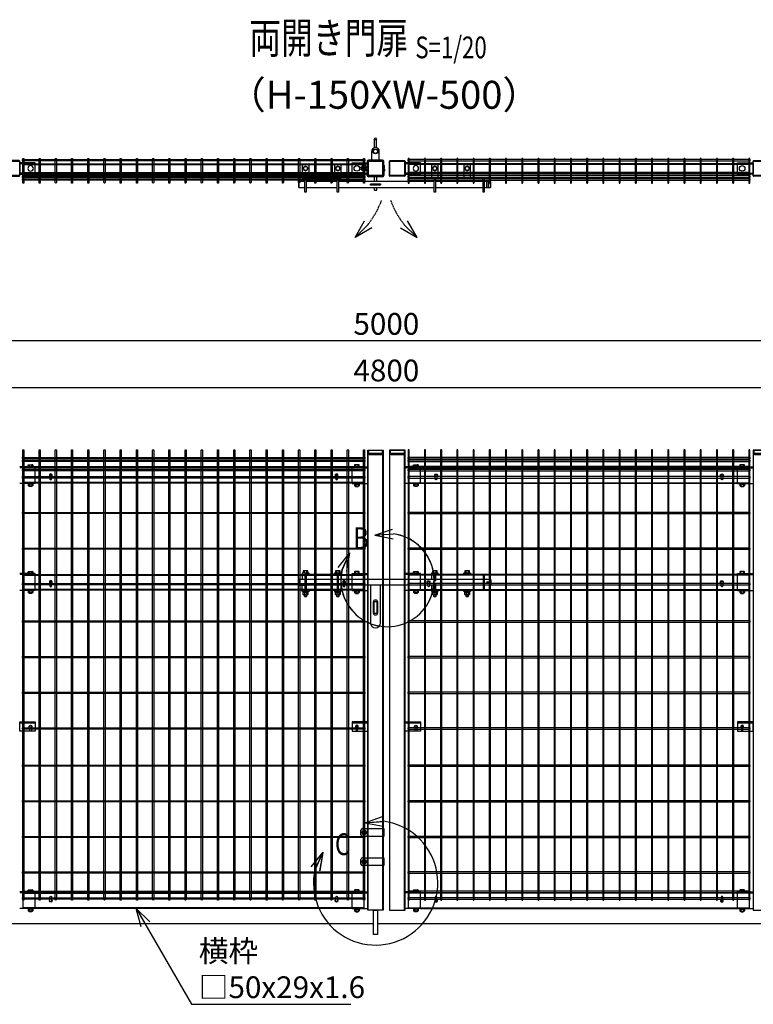
# Model space of a CAD drawing. Units: millimetres. Extents: x 550 to 8655, y 208 to 4833.
# Drawn here: x 2521 to 4882, y 1664 to 4833 of the extents above; entities that cross this region are included whole.
import ezdxf
from ezdxf.enums import TextEntityAlignment as Align

# ---------------------------------------------------------------- set-up
doc = ezdxf.new("R2010")
doc.units = ezdxf.units.MM
doc.header["$LTSCALE"] = 0.2
for name, pattern in [('CENTER', [2, 1.25, -0.25, 0.25, -0.25]), ('CENTER2', [28.575, 19.05, -3.175, 3.175, -3.175]), ('DASHED2', [9.525, 6.35, -3.175]), ('PHANTOM', [63.5, 31.75, -6.35, 6.35, -6.35, 6.35, -6.35])]:
    doc.linetypes.add(name, pattern=pattern)
for name, color, linetype in [('CENTER', 6, 'CENTER2'), ('DASH', 30, 'DASHED2'), ('L', 7, 'Continuous'), ('M', 82, 'Continuous'), ('PHAN', 52, 'PHANTOM'), ('TEXT', 150, 'Continuous')]:
    doc.layers.add(name, color=color, linetype=linetype)
doc.styles.add('NCE', font='romans.shx', dxfattribs={"width": 0.8, "bigfont": 'extfont.shx'})
doc.styles.get("Standard").update_dxf_attribs({"font": 'romans.shx', "width": 0.8, "bigfont": 'extfont.shx'})
doc.dimstyles.new('NCE_20', dxfattribs={"dimscale": 20, "dimtxt": 3.5, "dimasz": 3, "dimexe": 1, "dimexo": 1, "dimgap": 1, "dimtad": 1, "dimdsep": 46, "dimtxsty": 'NCE', "dimblk": 'OPEN30', "dimcen": 0, "dimclrd": 7, "dimclre": 7, "dimclrt": 256, "dimaunit": 1, "dimadec": 1, "dimazin": 0, "dimtfac": 1, "dimtix": 1, "dimtmove": 2, "dimatfit": 2, "dimldrblk": 'OPEN30', "dimfxl": 1, "dimtolj": 1, "dimtzin": 0, "dimarcsym": 0})

# ---------------------------------------------------------------- blocks, each defined once
blk = doc.blocks.new('ネット横4.5正面5000')
at = {"layer": 'M'}
blk.add_lwpolyline([(-7.7, -2.25), (-1109.5, -2.25), (-1109.5, 2.25), (-7.7, 2.25)], close=True, dxfattribs=at)
blk = doc.blocks.new('ネット横3.6正面5000')
at = {"layer": 'M'}
blk.add_lwpolyline([(-7.7, -1.8), (-1109.5, -1.8), (-1109.5, 1.8), (-7.7, 1.8)], close=True, dxfattribs=at)
blk = doc.blocks.new('FBf')
at = {"layer": 'M'}
blk.add_lwpolyline([(-2.6, 0.9), (-2.6, -11.3, 1), (2.6, -11.3), (2.6, 0.9, 1)], format="xyb", close=True, dxfattribs=at)
for radius, start, end in [(4.5, 305.2944, 234.7056), (3, 330.0736, 209.9264)]:
    blk.add_arc((0, 0.9), radius, start, end, dxfattribs=at)
blk = doc.blocks.new('横材5000_50x29x1.6f')
at = {"layer": 'DASH'}
for p, q in [((-608, -25), (-608, 25)), ((-569, 25), (-608, 25)), ((451, 25), (490, 25)), ((490, -25), (490, 25)), ((-569, -25), (-608, -25)), ((451, -25), (490, -25))]:
    blk.add_line(p, q, dxfattribs=at)
for points in [[(-608, 23.4), (490, 23.4)], [(490, -23.4), (-608, -23.4)]]:
    blk.add_lwpolyline(points, dxfattribs=at)
at = {"layer": 'M'}
for points in [[(-569, 25), (451, 25)], [(451, -25), (-569, -25)]]:
    blk.add_lwpolyline(points, dxfattribs=at)
blk = doc.blocks.new('詳細小')
at = {"layer": 'L'}
for p, q in [((-1.86, 7.18), (0.97, 8.17)), ((-1.86, 7.18), (0.97, 8.17)), ((-1.86, 7.18), (0.97, 8.17)), ((-1.86, 7.18), (0.97, 8.17)), ((-1.86, 7.18), (1.13, 7.41)), ((-1.86, 7.18), (1.13, 7.4)), ((-1.86, 7.18), (1.13, 7.4)), ((-1.86, 7.18), (1.13, 7.4)), ((-1.86, 7.18), (1.08, 6.62)), ((-1.86, 7.18), (1.09, 6.62)), ((-1.86, 7.18), (1.09, 6.62)), ((-1.86, 7.18), (1.09, 6.62)), ((-5.92, 4.35), (-7.81, 2.02)), ((-5.91, 4.35), (-7.81, 2.02)), ((-5.91, 4.35), (-7.81, 2.02)), ((-5.91, 4.34), (-7.81, 2.02)), ((-5.92, 4.35), (-7.15, 1.61)), ((-5.91, 4.35), (-7.14, 1.61)), ((-5.91, 4.35), (-7.14, 1.61)), ((-5.91, 4.34), (-7.14, 1.61)), ((-5.92, 4.35), (-6.4, 1.38)), ((-5.91, 4.35), (-6.39, 1.39)), ((-5.91, 4.35), (-6.39, 1.38)), ((-5.91, 4.34), (-6.39, 1.38))]:
    blk.add_line(p, q, dxfattribs=at)
for centre in [(0.17, -0.03), (0.17, -0.04), (0.17, -0.04), (0.18, -0.04)]:
    blk.add_arc(centre, 7.5, 167.3331, 82.6664, dxfattribs=at)
at = {"layer": 'TEXT', "width": 0.8}
for p in [(-5.33, 4.97), (-5.33, 4.96)]:
    blk.add_attdef('B', p, '', height=3.5, dxfattribs=at)
blk = doc.blocks.new('詳細大')
at = {"layer": 'L'}
for p, q in [((16270.4, -9050.1), (16327.1, -9030.4)), ((16270.5, -9050.1), (16327.1, -9030.4)), ((16270.5, -9050.2), (16327.1, -9030.4)), ((16270.5, -9050.1), (16327.2, -9030.4)), ((16270.4, -9050.1), (16330.3, -9045.7)), ((16270.4, -9050.1), (16329.4, -9061.4)), ((16270.5, -9050.1), (16330.3, -9045.7)), ((16270.5, -9050.1), (16330.3, -9045.7)), ((16270.5, -9050.2), (16330.3, -9045.8)), ((16270.5, -9050.1), (16329.4, -9061.3)), ((16270.5, -9050.1), (16329.4, -9061.4)), ((16270.5, -9050.2), (16329.4, -9061.4)), ((16134.3, -9145.6), (16096.3, -9192.1)), ((16134.3, -9145.5), (16096.4, -9192)), ((16134.3, -9145.6), (16096.4, -9192.1)), ((16134.3, -9145.6), (16096.4, -9192.1)), ((16134.3, -9145.6), (16109.6, -9200.3)), ((16134.3, -9145.5), (16109.7, -9200.2)), ((16134.3, -9145.6), (16109.7, -9200.3)), ((16134.3, -9145.6), (16109.7, -9200.3)), ((16134.3, -9145.6), (16124.6, -9204.8)), ((16134.3, -9145.5), (16124.7, -9204.8)), ((16134.3, -9145.6), (16124.7, -9204.8)), ((16134.3, -9145.6), (16124.7, -9204.8))]:
    blk.add_line(p, q, dxfattribs=at)
blk.add_arc((16304.8, -9244.1), 200, 167.3331, 82.6664, dxfattribs=at)
at = {"layer": 'TEXT', "width": 0.8}
blk.add_attdef('C', (16173.7, -9154.5), '', height=70, dxfattribs=at)
blk = doc.blocks.new('_OPEN30')
at = {"color": 0, "linetype": 'ByBlock'}
for p, q in [((-1, 0.268), (0, 0)), ((0, 0), (-1, -0.268)), ((0, 0), (-1, 0))]:
    blk.add_line(p, q, dxfattribs=at)
blk = doc.blocks.new('キャップ50x50x1.6t')
at = {"layer": 'DASH'}
for points in [[(-23.4, -21.8), (-22.4, -21.8), (-22.4, 21.8)], [(-23.4, 21.8), (-22.4, 21.8)], [(23.4, -21.8), (22.4, -21.8), (22.4, 21.8)], [(23.4, 21.8), (22.4, 21.8)]]:
    blk.add_lwpolyline(points, dxfattribs=at)
at = {"layer": 'M'}
blk.add_lwpolyline([(-21.4, -25), (21.4, -25, 0.414214), (23.4, -23), (23.4, 23, 0.414214), (21.4, 25), (-21.4, 25, 0.414214), (-23.4, 23), (-23.4, -23, 0.414214)], format="xyb", close=True, dxfattribs=at)
blk = doc.blocks.new('横材繋37x54上面')
at = {"layer": 'DASH'}
for p, q in [((-15, 15.3), (35, 15.3)), ((-15, -15.3), (35, -15.3))]:
    blk.add_line(p, q, dxfattribs=at)
at = {"layer": 'M'}
blk.add_lwpolyline([(35, 18.5), (35, -18.5), (-15, -18.5), (-15, 18.5)], close=True, dxfattribs=at)
blk.add_circle((0, 0), 8.9, dxfattribs=at)
blk = doc.blocks.new('横材5000_50x29x1.6t')
at = {"layer": 'DASH'}
for p, q in [((-1098, 12.9), (0, 12.9)), ((-1098, -12.9), (0, -12.9))]:
    blk.add_line(p, q, dxfattribs=at)
for points in [[(-1059, -14.5), (-1098, -14.5), (-1098, 14.5), (-1059, 14.5)], [(-39, -14.5), (0, -14.5), (0, 14.5), (-39, 14.5)]]:
    blk.add_lwpolyline(points, dxfattribs=at)
at = {"layer": 'M'}
for p, q in [((-1059, 14.5), (-39, 14.5)), ((-1059, -14.5), (-39, -14.5))]:
    blk.add_line(p, q, dxfattribs=at)
blk = doc.blocks.new('ナットM6')
at = {"layer": 'M'}
for p, q in [((0, 7), (0.8, 7)), ((0, 7), (0, -7)), ((0.8, 7), (0.8, -7)), ((5.4, 2.8), (1, 2.8)), ((1.2, 5.5), (5.4, 5.5)), ((6, -4.3), (6, 4.3)), ((0, -7), (0.8, -7)), ((5.4, -2.8), (1, -2.8)), ((1.2, -5.5), (5.4, -5.5))]:
    blk.add_line(p, q, dxfattribs=at)
for centre, radius, start, end in [((-6, 4.5), 7.26, 346.3756, 20.3771), ((-6.3, 0), 7.89, 339.5141, 20.4859), ((4.1, 4.1), 1.88, 4.3718, 47.3401), ((4.1, 4.1), 1.88, 312.6599, 355.6282), ((-0.7, 0), 6.65, 0.7487, 24.5305), ((-6, -4.5), 7.26, 339.6229, 13.6244), ((-0.7, 0), 6.65, 335.4695, 359.2513), ((4.1, -4.1), 1.88, 4.3718, 47.3401), ((4.1, -4.1), 1.88, 312.6599, 355.6282)]:
    blk.add_arc(centre, radius, start, end, dxfattribs=at)
blk = doc.blocks.new('落とし棒_□50x50_上面')
at = {"layer": 'DASH'}
for p, q in [((26.8, -52), (25.2, -52)), ((26.8, -58), (25.2, -58)), ((28.8, -52), (27.2, -52)), ((28.8, -58), (27.2, -58))]:
    blk.add_line(p, q, dxfattribs=at)
at = {"layer": 'M'}
for p, q in [((4.8, 37.5), (-5.2, 37.5)), ((-3.2, 11.8), (-3.2, 37.5)), ((2.8, 37.5), (-3.2, 37.5)), ((2.8, 11.9), (2.8, 37.5)), ((-12.2, -30), (-12.2, 0)), ((-3.2, 5.7), (-3.2, 7.3)), ((2.8, 5.8), (2.8, 7.5)), ((12.2, -30), (12.2, 0)), ((22.7, -30), (22.7, -28.4)), ((-29.3, -51.4), (-46.9, -51.4)), ((-46.9, -53), (-46.9, -51.4)), ((-29.3, -53), (-46.9, -53)), ((-46.9, -58.6), (-46.9, -57)), ((-29.3, -57), (-46.9, -57)), ((-29.3, -58.6), (-46.9, -58.6)), ((-43.8, -58.6), (-29.8, -58.6)), ((-30.3, -51.4), (-42.9, -51.4)), ((-39.8, -44.6), (-38.8, -43.6)), ((-39.8, -45.4), (-39.8, -44.6)), ((-33.8, -44.6), (-39.8, -44.6)), ((-39.8, -45.4), (-33.8, -45.4)), ((-39.8, -57), (-39.8, -53)), ((-39.7, -62.1), (-39.7, -58.6)), ((-39.3, -45.4), (-39.3, -44.1)), ((-38.8, -43.6), (-34.8, -43.6)), ((-33.8, -44.6), (-34.8, -43.6)), ((-34.3, -45.4), (-34.3, -44.1)), ((-34, -62.1), (-34, -58.6)), ((-33.8, -45.4), (-33.8, -44.6)), ((-33.8, -57), (-33.8, -53)), ((-26.8, -32.5), (-26.8, -49)), ((-26.8, -77.5), (-26.8, -61)), ((-25.2, -32.5), (-25.2, -49)), ((-25.2, -77.5), (-25.2, -61)), ((26.8, -48), (25.2, -48)), ((25.2, -54.5), (25.2, -48)), ((25.2, -55.5), (25.2, -62)), ((26.8, -62), (25.2, -62)), ((25.2, -44.5), (25.2, -32.5)), ((26.8, -54.5), (26.8, -48)), ((26.8, -55.5), (26.8, -62)), ((26.8, -44.5), (26.8, -32.5)), ((27.2, -53.1), (27.2, -46.9)), ((27.2, -57), (27.2, -63.1)), ((28.8, -53.1), (28.8, -46.9)), ((28.8, -57), (28.8, -63.1)), ((22.7, -80), (22.7, -81.6)), ((25.2, -65.6), (25.2, -77.5)), ((26.8, -65.6), (26.8, -77.5))]:
    blk.add_line(p, q, dxfattribs=at)
at = {"layer": 'M', "ltscale": 20}
for p, q in [((22.7, -28.4), (-22.7, -28.4)), ((22.7, -30), (-22.7, -30)), ((22.7, -80), (-22.7, -80)), ((22.7, -81.6), (-22.7, -81.6))]:
    blk.add_line(p, q, dxfattribs=at)
at = {"layer": 'M'}
blk.add_lwpolyline([(-41.7, -62.6), (-42.6, -62.1), (-42.6, -58.6), (-31.1, -58.6), (-31.1, -62.1), (-31.9, -62.6), (-41.7, -62.6)], dxfattribs=at)
for radius in [8, 6.5]:
    blk.add_circle((0, 0), radius, dxfattribs=at)
for centre, radius, start, end in [((-0.2, 37.5), 5, 0, 180), ((0, 0), 12.3, 0, 180), ((-22.7, -32.5), 4.1, 90, 180), ((-22.7, -32.5), 2.5, 90, 180), ((22.7, -32.5), 4.1, 0, 90), ((22.7, -32.5), 2.5, 0, 90), ((-36.8, -53.1), 9.51, 252.412, 287.588), ((-36.8, -53.1), 9.51, 273.7472, 287.588), ((-29.3, -49), 4, 270, 0), ((-29.3, -49), 2.4, 270, 0), ((-29.3, -61), 4, 0, 90), ((-29.3, -61), 2.4, 0, 90), ((27.2, -44.5), 2, 180, 258.463), ((27.2, -55.5), 2, 101.537, 180), ((27.2, -54.5), 2, 180, 258.463), ((27.2, -44.5), 0.4, 180, 258.463), ((26.7, -46.9), 0.5, 360, 78.463), ((26.7, -53.1), 0.5, 281.537, 0), ((27.2, -54.5), 0.4, 180, 258.463), ((27.2, -55.5), 0.4, 101.537, 180), ((26.7, -57), 0.5, 360, 78.463), ((26.7, -63.1), 0.5, 281.537, 0), ((26.7, -46.9), 2.1, 360, 78.463), ((26.7, -53.1), 2.1, 281.537, 0), ((26.7, -57), 2.1, 360, 78.463), ((26.7, -63.1), 2.1, 281.537, 0), ((-22.7, -77.5), 4.1, 180, 270), ((-22.7, -77.5), 2.5, 180, 270), ((22.7, -77.5), 2.5, 270, 0), ((22.7, -77.5), 4.1, 270, 0), ((27.2, -65.6), 2, 101.537, 180), ((27.2, -65.6), 0.4, 101.537, 180)]:
    blk.add_arc(centre, radius, start, end, dxfattribs=at)
blk.add_ellipse((-41.2, -53.1), major_axis=(0, -9.51), ratio=0.5, start_param=-0.306968, end_param=0.306968, dxfattribs=at)
at = {"layer": 'M', "extrusion": (0, 0, -1)}
blk.add_ellipse((-32.5, -53.1), major_axis=(0, -9.51), ratio=0.5, start_param=-0.306968, end_param=0.306968, dxfattribs=at)
at = {"layer": 'M', "rotation": 89.99999999999999}
blk.add_blockref('ナットM6', (-36.8, -51.4), dxfattribs=at)
blk = doc.blocks.new('カンヌキセット50上面')
at = {"layer": 'DASH'}
for p, q in [((232, -2), (232, 2)), ((232, 2), (264, 2)), ((242, -1.5), (245.5, 2)), ((242, -2), (242, 2)), ((246, -2), (248, 0)), ((248, 0), (250, 2)), ((250.5, -2), (254, 1.5)), ((254, -2), (254, 2)), ((264, 2), (264, -2)), ((606.5, -9.5), (606.5, 9.5)), ((611.5, -9.5), (611.5, 9.5)), ((264, -2), (232, -2))]:
    blk.add_line(p, q, dxfattribs=at)
at = {"layer": 'M'}
for p, q in [((1, 9.5), (1, -9.5)), ((125, 9.5), (25, 9.5)), ((437, 9.5), (129, 9.5)), ((594, 9.5), (441, 9.5)), ((618, -9.5), (618, 9.5)), ((25, -9.5), (125, -9.5)), ((129, -9.5), (437, -9.5)), ((441, -9.5), (594, -9.5))]:
    blk.add_line(p, q, dxfattribs=at)
for points in [[(34, 22), (34, 61, 0.414214), (32, 63), (14, 63, 0.414214), (12, 61), (12, 22)], [(138, 22), (138, 61, 0.414214), (136, 63), (118, 63, 0.414214), (116, 61), (116, 22)], [(428, 22), (450, 22), (450, 61, 0.414214), (448, 63), (430, 63, 0.414214), (428, 61)], [(554, 22), (554, 61, 0.414214), (552, 63), (534, 63, 0.414214), (532, 61), (532, 22)], [(121, 22, -0.414214), (129, 14), (129, -25), (125, -25), (125, 14, 0.414214), (121, 18), (29, 18, 0.414214), (25, 14), (25, -25), (21, -25), (21, 14, -0.414214), (29, 22)], [(445, 22), (590, 22, -0.414214), (598, 14), (598, -25), (594, -25), (594, 14, 0.414214), (590, 18), (445, 18, 0.414214), (441, 14), (441, -24.6), (437, -24.6), (437, 14, -0.414214), (445, 22)]]:
    blk.add_lwpolyline(points, format="xyb", close=True, dxfattribs=at)
for points in [[(16.5, 47.8), (23, 44.1), (29.5, 47.8), (29.5, 55.4), (23, 59.1), (16.5, 55.4)], [(120.5, 47.8), (127, 44.1), (133.5, 47.8), (133.5, 55.4), (127, 59.1), (120.5, 55.4)], [(432.5, 47.8), (439, 44.1), (445.5, 47.8), (445.5, 55.4), (439, 59.1), (432.5, 55.4)], [(536.5, 47.8), (543, 44.1), (549.5, 47.8), (549.5, 55.4), (543, 59.1), (536.5, 55.4)]]:
    blk.add_lwpolyline(points, close=True, dxfattribs=at)
for points in [[(21, 9.5), (1, 9.5), (0, 8.5), (0, -8.5), (1, -9.5), (21, -9.5)], [(252.5, 9.5), (252.5, 26.6), (243.5, 26.6), (243.5, 9.5)], [(598, -9.5), (618, -9.5), (619, -8.5), (619, 8.5), (618, 9.5), (598, 9.5)], [(243.5, -9.5), (243.5, -18.4), (252.5, -18.4), (252.5, -9.5)]]:
    blk.add_lwpolyline(points, dxfattribs=at)
for centre in [(23, 51.6), (127, 51.6), (439, 51.6), (543, 51.6)]:
    blk.add_circle(centre, 6.5, dxfattribs=at)
blk = doc.blocks.new('キャップ50x50x1.6f')
at = {"layer": 'DASH'}
for p, q in [((1, 25), (1, -25)), ((10, 21.8), (10, -21.8))]:
    blk.add_line(p, q, dxfattribs=at)
blk.add_lwpolyline([(1, -21.8), (10, -21.8), (16, -19.8), (16, 19.8), (10, 21.8), (1, 21.8)], dxfattribs=at)
at = {"layer": 'M'}
blk.add_lwpolyline([(1, 25), (0, 25), (0, -25), (1, -25)], dxfattribs=at)
blk = doc.blocks.new('横材繋37x54正面')
at = {"layer": 'DASH'}
blk.add_line((0, 23.8), (50, 23.8), dxfattribs=at)
at = {"layer": 'M'}
for p, q in [((11.2, 27), (11.2, 32.8)), ((18.8, 27), (18.8, 32.8)), ((0, 27), (50, 27)), ((0, -27), (0, 27)), ((0, -27), (50, -27)), ((6.1, -27), (7.5, -28.6)), ((7.5, -28.6), (7.5, -34)), ((7.5, -28.6), (22.5, -28.6)), ((7.5, -28.6), (22.5, -28.6)), ((11.2, -28.6), (11.2, -34)), ((18.8, -28.6), (18.8, -34)), ((23.9, -27), (22.5, -28.6)), ((22.5, -28.6), (22.5, -34)), ((9.4, -35.1), (20.6, -35.1)), ((11, -35.1), (11, -36.7)), ((11, -36.7), (11.3, -37)), ((11, -36.7), (19, -36.7)), ((11.3, -37), (11.3, -35.1)), ((11.3, -37), (18.7, -37)), ((18.7, -37), (18.7, -35.1)), ((18.7, -37), (19, -36.7)), ((19, -35.1), (19, -36.7))]:
    blk.add_line(p, q, dxfattribs=at)
blk.add_lwpolyline([(22.5, 27), (22.5, 32.8), (21.2, 33.5), (8.8, 33.5), (7.5, 32.8), (7.5, 27)], close=True, dxfattribs=at)
for centre, radius, start, end in [((15, 20.9), 12.4, 72.412, 107.588), ((9.4, -32.9), 2.17, 210, 330), ((15, -28.1), 7.04, 237.7958, 302.2042), ((20.6, -32.9), 2.17, 210, 330)]:
    blk.add_arc(centre, radius, start, end, dxfattribs=at)
at = {"layer": 'M', "extrusion": (0, 0, -1)}
blk.add_ellipse((9.4, 20.9), major_axis=(0, 12.4), ratio=0.5, start_param=5.976218, end_param=6.590153, dxfattribs=at)
at = {"layer": 'M'}
blk.add_ellipse((20.6, 20.9), major_axis=(0, 12.4), ratio=0.5, start_param=5.976218, end_param=6.590153, dxfattribs=at)
blk = doc.blocks.new('F+PLf')
at = {"layer": 'M'}
for p, q in [((0, 15), (-50, 15)), ((-50, 15), (-50, -15)), ((0, -15), (0, 15)), ((-50, -15), (0, -15))]:
    blk.add_line(p, q, dxfattribs=at)
blk.add_lwpolyline([(-37.6, 0), (-37.6, -12.2, 1), (-32.4, -12.2), (-32.4, 0, 1)], format="xyb", close=True, dxfattribs=at)
for radius, start, end in [(4.5, 305.2944, 234.7056), (3, 330.0736, 209.9264)]:
    blk.add_arc((-35, 0), radius, start, end, dxfattribs=at)
blk = doc.blocks.new('カンヌキセット50正面')
at = {"layer": 'M'}
for p, q in [((19.3, 31), (19.3, 36.8)), ((26.8, 31), (26.8, 36.8)), ((123.3, 31), (123.3, 36.8)), ((130.8, 31), (130.8, 36.8)), ((435.3, 31), (435.3, 36.8)), ((442.8, 31), (442.8, 36.8)), ((539.3, 31), (539.3, 36.8)), ((546.8, 31), (546.8, 36.8)), ((1, 9.5), (1, -9.5)), ((34, 29.5), (12, 29.5)), ((25, 25), (25, -25)), ((125, 9.5), (25, 9.5)), ((138, 29.5), (116, 29.5)), ((125, 25), (125, -25)), ((437, 9.5), (129, 9.5)), ((450, 29.5), (428, 29.5)), ((428, 29.5), (428, 25)), ((437, 25), (598, 25)), ((437, 25), (437, 4.5)), ((437, 4.5), (441, 4.5)), ((441, 25), (441, 4.5)), ((441, 19), (441, 4.5)), ((594, 9.5), (441, 9.5)), ((554, 29.5), (532, 29.5)), ((594, 25), (598, 25)), ((594, 25), (594, -25)), ((594, 25), (598, 25)), ((598, 25), (598, -25)), ((598, 19), (598, -19)), ((618, 9.5), (598, 9.5)), ((618, 9.5), (619, 8.5)), ((618, 9.5), (618, -9.5)), ((619, 8.5), (619, -8.5)), ((34, -29.5), (12, -29.5)), ((22.6, -33.1), (22.3, -31.1)), ((23.7, -33.1), (23.4, -31.1)), ((125, -9.5), (25, -9.5)), ((126.6, -33.1), (126.3, -31.1)), ((127.7, -33.1), (127.4, -31.1)), ((437, -9.5), (129, -9.5)), ((450, -29.5), (428, -29.5)), ((437, -4.5), (437, -25)), ((437, -4.5), (441, -4.5)), ((437, -25), (598, -25)), ((438.6, -33.1), (438.3, -31.1)), ((439.7, -33.1), (439.4, -31.1)), ((441, -4.5), (441, -19)), ((441, -4.5), (441, -25)), ((594, -9.5), (441, -9.5)), ((554, -29.5), (532, -29.5)), ((542.6, -33.1), (542.3, -31.1)), ((543.7, -33.1), (543.4, -31.1)), ((594, -25), (598, -25)), ((594, -25), (598, -25)), ((618, -9.5), (598, -9.5)), ((619, -8.5), (618, -9.5)), ((19, -44.5), (27, -44.5)), ((19.6, -44.5), (19.6, -39.6)), ((26.4, -44.5), (26.4, -39.6)), ((123, -44.5), (131, -44.5)), ((123.6, -44.5), (123.6, -39.6)), ((130.4, -44.5), (130.4, -39.6)), ((435, -44.5), (443, -44.5)), ((435.6, -44.5), (435.6, -39.6)), ((442.4, -44.5), (442.4, -39.6)), ((539, -44.5), (547, -44.5)), ((539.6, -44.5), (539.6, -39.6)), ((546.4, -44.5), (546.4, -39.6))]:
    blk.add_line(p, q, dxfattribs=at)
for points in [[(30.5, 31), (30.5, 36.8), (29.3, 37.5), (16.8, 37.5), (15.5, 36.8), (15.5, 31)], [(134.5, 31), (134.5, 36.8), (133.3, 37.5), (120.8, 37.5), (119.5, 36.8), (119.5, 31)], [(446.5, 31), (446.5, 36.8), (445.3, 37.5), (432.8, 37.5), (431.5, 36.8), (431.5, 31)], [(550.5, 31), (550.5, 36.8), (549.3, 37.5), (536.8, 37.5), (535.5, 36.8), (535.5, 31)], [(14, 31), (32, 31), (32, 29.5), (14, 29.5)], [(129, 25), (21, 25), (21, -25), (129, -25)], [(118, 31), (136, 31), (136, 29.5), (118, 29.5)], [(430, 31), (448, 31), (448, 29.5), (430, 29.5)], [(534, 31), (552, 31), (552, 29.5), (534, 29.5)], [(31.5, -31.1), (31.5, -29.5), (14.5, -29.5), (14.5, -31.1)], [(30.7, -33.1), (30.7, -31.1), (15.3, -31.1), (15.3, -33.1)], [(135.5, -31.1), (135.5, -29.5), (118.5, -29.5), (118.5, -31.1)], [(134.7, -33.1), (134.7, -31.1), (119.3, -31.1), (119.3, -33.1)], [(447.5, -31.1), (447.5, -29.5), (430.5, -29.5), (430.5, -31.1)], [(446.7, -33.1), (446.7, -31.1), (431.3, -31.1), (431.3, -33.1)], [(551.5, -31.1), (551.5, -29.5), (534.5, -29.5), (534.5, -31.1)], [(550.7, -33.1), (550.7, -31.1), (535.3, -31.1), (535.3, -33.1)], [(30.5, -33.1), (30.5, -38.9), (29.3, -39.6), (16.8, -39.6), (15.5, -38.9), (15.5, -33.1)], [(134.5, -33.1), (134.5, -38.9), (133.3, -39.6), (120.8, -39.6), (119.5, -38.9), (119.5, -33.1)], [(243.5, -100), (243.5, -62), (252.5, -62), (252.5, -100)], [(446.5, -33.1), (446.5, -38.9), (445.3, -39.6), (432.8, -39.6), (431.5, -38.9), (431.5, -33.1)], [(550.5, -33.1), (550.5, -38.9), (549.3, -39.6), (536.8, -39.6), (535.5, -38.9), (535.5, -33.1)]]:
    blk.add_lwpolyline(points, close=True, dxfattribs=at)
for points in [[(21, 9.5), (1, 9.5), (0, 8.5), (0, -8.5), (1, -9.5), (21, -9.5)], [(34, 25), (34, 29.5), (12, 29.5), (12, 9.5)], [(116, 25), (116, 29.5), (138, 29.5), (138, 9.5)], [(450, 25), (450, 29.5), (428, 29.5), (428, 9.5)], [(532, 25), (532, 29.5), (554, 29.5), (554, 25)], [(34, -25), (34, -29.5), (12, -29.5), (12, -9.5)], [(116, -25), (116, -29.5), (138, -29.5), (138, -9.5)], [(428, -9.5), (428, -29.5), (450, -29.5), (450, -25)], [(554, -25), (554, -29.5), (532, -29.5), (532, -25)], [(618.7, -8.8), (619.1, -8.8)], [(619.1, -4.3), (619, -4.3)], [(19, -39.6), (19, -44.5), (20, -45.5), (26, -45.5), (27, -44.5), (27, -39.6)], [(123, -39.6), (123, -44.5), (124, -45.5), (130, -45.5), (131, -44.5), (131, -39.6)], [(435, -39.6), (435, -44.5), (436, -45.5), (442, -45.5), (443, -44.5), (443, -39.6)], [(539, -39.6), (539, -44.5), (540, -45.5), (546, -45.5), (547, -44.5), (547, -39.6)]]:
    blk.add_lwpolyline(points, dxfattribs=at)
for points in [[(232, -9.5), (232, -130, 1), (264, -130), (264, -9.5)], [(254, -100, -1), (242, -100), (242, -62, -1), (254, -62)]]:
    blk.add_lwpolyline(points, format="xyb", close=True, dxfattribs=at)
for points in [[(19.3, -33.1), (19.3, -38.9, 0.154701), (26.8, -38.9), (26.8, -33.1)], [(123.3, -33.1), (123.3, -38.9, 0.154701), (130.8, -38.9), (130.8, -33.1)], [(435.3, -33.1), (435.3, -38.9, 0.154701), (442.8, -38.9), (442.8, -33.1)], [(539.3, -33.1), (539.3, -38.9, 0.154701), (546.8, -38.9), (546.8, -33.1)]]:
    blk.add_lwpolyline(points, format="xyb", dxfattribs=at)
blk.add_circle((609, 0), 2.5, dxfattribs=at)
for centre in [(23, 24.9), (127, 24.9), (439, 24.9), (543, 24.9)]:
    blk.add_arc(centre, 12.4, 72.412, 107.588, dxfattribs=at)
at = {"layer": 'M', "extrusion": (0, 0, -1)}
for centre, major_axis in [((17.4, 24.9), (0, 12.4)), ((121.4, 24.9), (0, 12.4)), ((433.4, 24.9), (0, 12.4)), ((537.4, 24.9), (0, 12.4)), ((28.6, -27), (0, -12.4)), ((132.6, -27), (0, -12.4)), ((444.6, -27), (0, -12.4)), ((548.6, -27), (0, -12.4))]:
    blk.add_ellipse(centre, major_axis=major_axis, ratio=0.5, start_param=5.976218, end_param=6.590153, dxfattribs=at)
at = {"layer": 'M'}
for centre, major_axis in [((28.6, 24.9), (0, 12.4)), ((132.6, 24.9), (0, 12.4)), ((444.6, 24.9), (0, 12.4)), ((548.6, 24.9), (0, 12.4)), ((17.4, -27), (0, -12.4)), ((121.4, -27), (0, -12.4)), ((433.4, -27), (0, -12.4)), ((537.4, -27), (0, -12.4))]:
    blk.add_ellipse(centre, major_axis=major_axis, ratio=0.5, start_param=5.976218, end_param=6.590153, dxfattribs=at)
blk = doc.blocks.new('*D41')
at = {"layer": 'TEXT', "color": 7, "lineweight": -2, "transparency": 16777216}
for p, q in [((1301.3, 3468.4), (1301.3, 3669.3)), ((1361.3, 3649.3), (6041.3, 3649.3)), ((6101.3, 3468.4), (6101.3, 3669.3))]:
    blk.add_line(p, q, dxfattribs=at)
at = {"layer": 'TEXT', "color": 7, "lineweight": -2, "transparency": 16777216, "xscale": 60, "yscale": 60, "zscale": 60, "rotation": 180}
blk.add_blockref('_OPEN30', (1301.3, 3649.3), dxfattribs=at)
at = {"layer": 'TEXT', "color": 7, "lineweight": -2, "transparency": 16777216, "xscale": 60, "yscale": 60, "zscale": 60}
blk.add_blockref('_OPEN30', (6101.3, 3649.3), dxfattribs=at)
at = {"layer": 'TEXT', "transparency": 16777216, "insert": (3701.3, 3704.3), "char_height": 70, "attachment_point": 5, "style": 'NCE'}
blk.add_mtext('\\A1;4800', dxfattribs=at)
blk = doc.blocks.new('*D43')
at = {"layer": 'TEXT', "color": 7, "lineweight": -2, "transparency": 16777216}
for p, q in [((1201.3, 3484.3), (1201.3, 3819.3)), ((6201.3, 3484.3), (6201.3, 3819.3)), ((6141.3, 3799.3), (1261.3, 3799.3))]:
    blk.add_line(p, q, dxfattribs=at)
at = {"layer": 'TEXT', "color": 7, "lineweight": -2, "transparency": 16777216, "xscale": 60, "yscale": 60, "zscale": 60, "rotation": 180}
blk.add_blockref('_OPEN30', (1201.3, 3799.3), dxfattribs=at)
at = {"layer": 'TEXT', "color": 7, "lineweight": -2, "transparency": 16777216, "xscale": 60, "yscale": 60, "zscale": 60}
blk.add_blockref('_OPEN30', (6201.3, 3799.3), dxfattribs=at)
at = {"layer": 'TEXT', "transparency": 16777216, "insert": (3701.3, 3854.3), "char_height": 70, "attachment_point": 5, "style": 'NCE'}
blk.add_mtext('\\A1;5000', dxfattribs=at)
blk = doc.blocks.new('Title & Scale')
at = {"layer": 'TEXT', "width": 0.75}
blk.add_attdef('図面名', text='', height=5, dxfattribs=at).set_placement((0, 0), align=Align.BOTTOM_RIGHT)
blk.add_attdef('縮尺', text='', height=3.5, dxfattribs=at).set_placement((0, -0.3), align=Align.BOTTOM_LEFT)

msp = doc.modelspace()

# ---------------------------------------------------------------- linework, layer by layer
at = {"layer": 'DASH'}
for p, q in [((3642.941, 1967.354), (3642.941, 3447.354)), ((3689.741, 1967.354), (3689.741, 3447.354)), ((3712.941, 1967.354), (3712.941, 3447.354)), ((3759.741, 1967.354), (3759.741, 3447.354)), ((2521.341, 2570.104), (2571.341, 2570.104)), ((3591.341, 2570.104), (3641.341, 2570.104)), ((3761.341, 2570.104), (3811.341, 2570.104)), ((4831.341, 2570.104), (4881.341, 2570.104))]:
    msp.add_line(p, q, dxfattribs=at)
at = {"layer": 'L'}
for p, q in [((1501.341, 1924.304), (3659.841, 1924.304)), ((3672.841, 1924.304), (5901.341, 1924.304))]:
    msp.add_line(p, q, dxfattribs=at)
at = {"layer": 'M'}
for p, q in [((3619.565, 2209.799), (3619.565, 2224.799)), ((3624.565, 2229.799), (3693.515, 2229.799)), ((3624.565, 2229.799), (3647.267, 2229.799)), ((3639.563, 2229.799), (3639.563, 2204.799)), ((3639.563, 2229.799), (3639.563, 2204.799)), ((3639.563, 2229.799), (3639.563, 2204.799)), ((3693.515, 2229.799), (3693.515, 2204.799)), ((3693.515, 2204.799), (3624.565, 2204.799)), ((3647.267, 2204.799), (3624.565, 2204.799)), ((3619.565, 2115.798), (3619.565, 2130.798)), ((3624.565, 2135.798), (3647.267, 2135.798)), ((3639.563, 2135.799), (3639.563, 2110.799)), ((3639.563, 2135.799), (3693.515, 2135.799)), ((3639.563, 2135.798), (3639.563, 2110.798)), ((3641.415, 2135.798), (3641.415, 2110.798)), ((3693.515, 2135.799), (3693.515, 2110.799)), ((3693.515, 2110.799), (3624.546, 2110.799)), ((3647.267, 2110.798), (3624.565, 2110.798)), ((3672.915, 1889.299), (3659.915, 1889.299))]:
    msp.add_line(p, q, dxfattribs=at)
for points in [[(2535.041, 4385.241), (2535.041, 4308.841, -1), (2531.441, 4308.841), (2531.441, 4385.241, -1)], [(2587.241, 4385.241), (2587.241, 4308.841, -1), (2583.641, 4308.841), (2583.641, 4385.241, -1)], [(2639.441, 4385.241), (2639.441, 4308.841, -1), (2635.841, 4308.841), (2635.841, 4385.241, -1)], [(2691.641, 4385.241), (2691.641, 4308.841, -1), (2688.041, 4308.841), (2688.041, 4385.241, -1)], [(2743.841, 4385.241), (2743.841, 4308.841, -1), (2740.241, 4308.841), (2740.241, 4385.241, -1)], [(2796.041, 4385.241), (2796.041, 4308.841, -1), (2792.441, 4308.841), (2792.441, 4385.241, -1)], [(2848.241, 4385.241), (2848.241, 4308.841, -1), (2844.641, 4308.841), (2844.641, 4385.241, -1)], [(2900.441, 4385.241), (2900.441, 4308.841, -1), (2896.841, 4308.841), (2896.841, 4385.241, -1)], [(2952.641, 4385.241), (2952.641, 4308.841, -1), (2949.041, 4308.841), (2949.041, 4385.241, -1)], [(3004.841, 4385.241), (3004.841, 4308.841, -1), (3001.241, 4308.841), (3001.241, 4385.241, -1)], [(3057.041, 4385.241), (3057.041, 4308.841, -1), (3053.441, 4308.841), (3053.441, 4385.241, -1)], [(3109.241, 4385.241), (3109.241, 4308.841, -1), (3105.641, 4308.841), (3105.641, 4385.241, -1)], [(3161.441, 4385.241), (3161.441, 4308.841, -1), (3157.841, 4308.841), (3157.841, 4385.241, -1)], [(3213.641, 4385.241), (3213.641, 4308.841, -1), (3210.041, 4308.841), (3210.041, 4385.241, -1)], [(3265.841, 4385.241), (3265.841, 4308.841, -1), (3262.241, 4308.841), (3262.241, 4385.241, -1)], [(3318.041, 4385.241), (3318.041, 4308.841, -1), (3314.441, 4308.841), (3314.441, 4385.241, -1)], [(3370.241, 4385.241), (3370.241, 4308.841, -1), (3366.641, 4308.841), (3366.641, 4385.241, -1)], [(3422.441, 4385.241), (3422.441, 4308.841, -1), (3418.841, 4308.841), (3418.841, 4385.241, -1)], [(3474.641, 4385.241), (3474.641, 4308.841, -1), (3471.041, 4308.841), (3471.041, 4385.241, -1)], [(3526.841, 4385.241), (3526.841, 4308.841, -1), (3523.241, 4308.841), (3523.241, 4385.241, -1)], [(3579.041, 4385.241), (3579.041, 4308.841, -1), (3575.441, 4308.841), (3575.441, 4385.241, -1)], [(3631.241, 4385.241), (3631.241, 4308.841, -1), (3627.641, 4308.841), (3627.641, 4385.241, -1)], [(3771.441, 4385.241), (3771.441, 4308.841, 1), (3775.041, 4308.841), (3775.041, 4385.241, 1)], [(3823.641, 4385.241), (3823.641, 4308.841, 1), (3827.241, 4308.841), (3827.241, 4385.241, 1)], [(3875.841, 4385.241), (3875.841, 4308.841, 1), (3879.441, 4308.841), (3879.441, 4385.241, 1)], [(3928.041, 4385.241), (3928.041, 4308.841, 1), (3931.641, 4308.841), (3931.641, 4385.241, 1)], [(3980.241, 4385.241), (3980.241, 4308.841, 1), (3983.841, 4308.841), (3983.841, 4385.241, 1)], [(4032.441, 4385.241), (4032.441, 4308.841, 1), (4036.041, 4308.841), (4036.041, 4385.241, 1)], [(4084.641, 4385.241), (4084.641, 4308.841, 1), (4088.241, 4308.841), (4088.241, 4385.241, 1)], [(4136.841, 4385.241), (4136.841, 4308.841, 1), (4140.441, 4308.841), (4140.441, 4385.241, 1)], [(4189.041, 4385.241), (4189.041, 4308.841, 1), (4192.641, 4308.841), (4192.641, 4385.241, 1)], [(4241.241, 4385.241), (4241.241, 4308.841, 1), (4244.841, 4308.841), (4244.841, 4385.241, 1)], [(4293.441, 4385.241), (4293.441, 4308.841, 1), (4297.041, 4308.841), (4297.041, 4385.241, 1)], [(4345.641, 4385.241), (4345.641, 4308.841, 1), (4349.241, 4308.841), (4349.241, 4385.241, 1)], [(4397.841, 4385.241), (4397.841, 4308.841, 1), (4401.441, 4308.841), (4401.441, 4385.241, 1)], [(4450.041, 4385.241), (4450.041, 4308.841, 1), (4453.641, 4308.841), (4453.641, 4385.241, 1)], [(4502.241, 4385.241), (4502.241, 4308.841, 1), (4505.841, 4308.841), (4505.841, 4385.241, 1)], [(4554.441, 4385.241), (4554.441, 4308.841, 1), (4558.041, 4308.841), (4558.041, 4385.241, 1)], [(4606.641, 4385.241), (4606.641, 4308.841, 1), (4610.241, 4308.841), (4610.241, 4385.241, 1)], [(4658.841, 4385.241), (4658.841, 4308.841, 1), (4662.441, 4308.841), (4662.441, 4385.241, 1)], [(4711.041, 4385.241), (4711.041, 4308.841, 1), (4714.641, 4308.841), (4714.641, 4385.241, 1)], [(4763.241, 4385.241), (4763.241, 4308.841, 1), (4766.841, 4308.841), (4766.841, 4385.241, 1)], [(4815.441, 4385.241), (4815.441, 4308.841, 1), (4819.041, 4308.841), (4819.041, 4385.241, 1)], [(4867.641, 4385.241), (4867.641, 4308.841, 1), (4871.241, 4308.841), (4871.241, 4385.241, 1)], [(2535.041, 2001.104, -1), (2531.441, 2001.104), (2531.441, 3447.504, -1), (2535.041, 3447.504)], [(2587.241, 2001.104, -1), (2583.641, 2001.104), (2583.641, 3447.504, -1), (2587.241, 3447.504)], [(2639.441, 2001.104, -1), (2635.841, 2001.104), (2635.841, 3447.504, -1), (2639.441, 3447.504)], [(2691.641, 2001.104, -1), (2688.041, 2001.104), (2688.041, 3447.504, -1), (2691.641, 3447.504)], [(2743.841, 2001.104, -1), (2740.241, 2001.104), (2740.241, 3447.504, -1), (2743.841, 3447.504)], [(2796.041, 2001.104, -1), (2792.441, 2001.104), (2792.441, 3447.504, -1), (2796.041, 3447.504)], [(2848.241, 2001.104, -1), (2844.641, 2001.104), (2844.641, 3447.504, -1), (2848.241, 3447.504)], [(2900.441, 2001.104, -1), (2896.841, 2001.104), (2896.841, 3447.504, -1), (2900.441, 3447.504)], [(2952.641, 2001.104, -1), (2949.041, 2001.104), (2949.041, 3447.504, -1), (2952.641, 3447.504)], [(3004.841, 2001.104, -1), (3001.241, 2001.104), (3001.241, 3447.504, -1), (3004.841, 3447.504)], [(3057.041, 2001.104, -1), (3053.441, 2001.104), (3053.441, 3447.504, -1), (3057.041, 3447.504)], [(3109.241, 2001.104, -1), (3105.641, 2001.104), (3105.641, 3447.504, -1), (3109.241, 3447.504)], [(3161.441, 2001.104, -1), (3157.841, 2001.104), (3157.841, 3447.504, -1), (3161.441, 3447.504)], [(3213.641, 2001.104, -1), (3210.041, 2001.104), (3210.041, 3447.504, -1), (3213.641, 3447.504)], [(3265.841, 2001.104, -1), (3262.241, 2001.104), (3262.241, 3447.504, -1), (3265.841, 3447.504)], [(3318.041, 2001.104, -1), (3314.441, 2001.104), (3314.441, 3447.504, -1), (3318.041, 3447.504)], [(3370.241, 2001.104, -1), (3366.641, 2001.104), (3366.641, 3447.504, -1), (3370.241, 3447.504)], [(3422.441, 2001.104, -1), (3418.841, 2001.104), (3418.841, 3447.504, -1), (3422.441, 3447.504)], [(3474.641, 2001.104, -1), (3471.041, 2001.104), (3471.041, 3447.504, -1), (3474.641, 3447.504)], [(3526.841, 2001.104, -1), (3523.241, 2001.104), (3523.241, 3447.504, -1), (3526.841, 3447.504)], [(3579.041, 2001.104, -1), (3575.441, 2001.104), (3575.441, 3447.504, -1), (3579.041, 3447.504)], [(3631.241, 2001.104, -1), (3627.641, 2001.104), (3627.641, 3447.504, -1), (3631.241, 3447.504)], [(3771.441, 2001.104, 1), (3775.041, 2001.104), (3775.041, 3447.504, 1), (3771.441, 3447.504)], [(3823.641, 2001.104, 1), (3827.241, 2001.104), (3827.241, 3447.504, 1), (3823.641, 3447.504)], [(3875.841, 2001.104, 1), (3879.441, 2001.104), (3879.441, 3447.504, 1), (3875.841, 3447.504)], [(3928.041, 2001.104, 1), (3931.641, 2001.104), (3931.641, 3447.504, 1), (3928.041, 3447.504)], [(3980.241, 2001.104, 1), (3983.841, 2001.104), (3983.841, 3447.504, 1), (3980.241, 3447.504)], [(4032.441, 2001.104, 1), (4036.041, 2001.104), (4036.041, 3447.504, 1), (4032.441, 3447.504)], [(4084.641, 2001.104, 1), (4088.241, 2001.104), (4088.241, 3447.504, 1), (4084.641, 3447.504)], [(4136.841, 2001.104, 1), (4140.441, 2001.104), (4140.441, 3447.504, 1), (4136.841, 3447.504)], [(4189.041, 2001.104, 1), (4192.641, 2001.104), (4192.641, 3447.504, 1), (4189.041, 3447.504)], [(4241.241, 2001.104, 1), (4244.841, 2001.104), (4244.841, 3447.504, 1), (4241.241, 3447.504)], [(4293.441, 2001.104, 1), (4297.041, 2001.104), (4297.041, 3447.504, 1), (4293.441, 3447.504)], [(4345.641, 2001.104, 1), (4349.241, 2001.104), (4349.241, 3447.504, 1), (4345.641, 3447.504)], [(4397.841, 2001.104, 1), (4401.441, 2001.104), (4401.441, 3447.504, 1), (4397.841, 3447.504)], [(4450.041, 2001.104, 1), (4453.641, 2001.104), (4453.641, 3447.504, 1), (4450.041, 3447.504)], [(4502.241, 2001.104, 1), (4505.841, 2001.104), (4505.841, 3447.504, 1), (4502.241, 3447.504)], [(4554.441, 2001.104, 1), (4558.041, 2001.104), (4558.041, 3447.504, 1), (4554.441, 3447.504)], [(4606.641, 2001.104, 1), (4610.241, 2001.104), (4610.241, 3447.504, 1), (4606.641, 3447.504)], [(4658.841, 2001.104, 1), (4662.441, 2001.104), (4662.441, 3447.504, 1), (4658.841, 3447.504)], [(4711.041, 2001.104, 1), (4714.641, 2001.104), (4714.641, 3447.504, 1), (4711.041, 3447.504)], [(4763.241, 2001.104, 1), (4766.841, 2001.104), (4766.841, 3447.504, 1), (4763.241, 3447.504)], [(4815.441, 2001.104, 1), (4819.041, 2001.104), (4819.041, 3447.504, 1), (4815.441, 3447.504)], [(4867.641, 2001.104, 1), (4871.241, 2001.104), (4871.241, 3447.504, 1), (4867.641, 3447.504)]]:
    msp.add_lwpolyline(points, format="xyb", close=True, dxfattribs=at)
for points in [[(3641.341, 1967.354), (3641.341, 3447.354), (3691.341, 3447.354), (3691.341, 1967.354)], [(3761.341, 1967.354), (3761.341, 3447.354), (3711.341, 3447.354), (3711.341, 1967.354)], [(4931.341, 1967.354), (4931.341, 3447.354), (4881.341, 3447.354), (4881.341, 1967.354)], [(3637.065, 2217.299), (3633.315, 2223.794), (3625.815, 2223.794), (3622.065, 2217.299), (3625.815, 2210.803), (3633.315, 2210.803)], [(3637.065, 2123.298), (3633.315, 2129.794), (3625.815, 2129.794), (3622.065, 2123.298), (3625.815, 2116.803), (3633.315, 2116.803)], [(3672.915, 1967.354), (3672.915, 1889.299), (3672.415, 1888.799), (3660.415, 1888.799), (3659.915, 1889.299), (3659.915, 1967.354)]]:
    msp.add_lwpolyline(points, close=True, dxfattribs=at)
for centre, radius in [((3629.565, 2217.299), 6.495), ((3629.565, 2217.299), 3), ((3629.565, 2123.298), 6.495), ((3629.565, 2123.298), 3)]:
    msp.add_circle(centre, radius, dxfattribs=at)
for centre, start, end in [((3624.565, 2224.799), 90, 180), ((3624.565, 2209.799), 180, 270), ((3624.565, 2130.798), 90, 180), ((3624.565, 2115.798), 180, 270)]:
    msp.add_arc(centre, 5, start, end, dxfattribs=at)
at = {"layer": 'PHAN', "ltscale": 20}
for points in [[(2521.341, 4331.234), (2521.341, 4378.034, 0.41421356), (2519.741, 4379.634), (2472.941, 4379.634, 0.41421356), (2471.341, 4378.034), (2471.341, 4331.234, 0.41421356), (2472.941, 4329.634), (2519.741, 4329.634, 0.41421356)], [(3691.341, 4331.234), (3691.341, 4378.034, 0.41421356), (3689.741, 4379.634), (3642.941, 4379.634, 0.41421356), (3641.341, 4378.034), (3641.341, 4331.234, 0.41421356), (3642.941, 4329.634), (3689.741, 4329.634, 0.41421356)], [(3711.341, 4331.234), (3711.341, 4378.034, -0.41421356), (3712.941, 4379.634), (3759.741, 4379.634, -0.41421356), (3761.341, 4378.034), (3761.341, 4331.234, -0.41421356), (3759.741, 4329.634), (3712.941, 4329.634, -0.41421356)], [(4881.341, 4331.234), (4881.341, 4378.034, -0.41421356), (4882.941, 4379.634), (4929.741, 4379.634, -0.41421356), (4931.341, 4378.034), (4931.341, 4331.234, -0.41421356), (4929.741, 4329.634), (4882.941, 4329.634, -0.41421356)]]:
    msp.add_lwpolyline(points, format="xyb", close=True, dxfattribs=at)
for points in [[(3689.741, 4331.234), (3689.741, 4378.034), (3642.941, 4378.034), (3642.941, 4331.234)], [(3712.941, 4331.234), (3712.941, 4378.034), (3759.741, 4378.034), (3759.741, 4331.234)]]:
    msp.add_lwpolyline(points, close=True, dxfattribs=at)
at = {"layer": 'PHAN'}
for centre, start, end in [((3427.89, 4344.905), 321.602056, 340.321062), ((3972.792, 4344.905), 199.678938, 218.397944)]:
    msp.add_arc(centre, 274.073, start, end, dxfattribs=at)

# ---------------------------------------------------------------- block references
for name, p in [('落とし棒_□50x50_上面', (3666.341, 4409.658)), ('横材5000_50x29x1.6t', (3630.341, 4354.634)), ('F+PLf', (3641.341, 2558.304)), ('F+PLf', (4881.341, 2558.304))]:
    msp.add_blockref(name, p)
at = {"xscale": -1}
for name, p in [('横材5000_50x29x1.6t', (3772.341, 4354.634)), ('F+PLf', (2521.341, 2558.304)), ('F+PLf', (3761.341, 2558.304))]:
    msp.add_blockref(name, p, dxfattribs=at)
at = {"layer": 'CENTER', "linetype": 'CENTER'}
msp.add_blockref('詳細大', (-12637.955, 11298.989), dxfattribs=at).add_auto_attribs({'C': 'C'})
at = {"layer": 'M'}
for name, p, rotation in [('キャップ50x50x1.6t', (2496.341, 4354.634), 90), ('キャップ50x50x1.6t', (3666.341, 4354.634), 90), ('FBf', (3861.341, 1998.155), 180), ('FBf', (4781.341, 1998.155), 180)]:
    msp.add_blockref(name, p, dxfattribs=dict(at, rotation=rotation))
for name, p in [('ネット横4.5正面5000', (3639.941, 4381.191)), ('カンヌキセット50上面', (3418.341, 4303.034)), ('横材繋37x54上面', (3606.341, 4354.634)), ('横材繋37x54上面', (4846.341, 4354.634)), ('ネット横4.5正面5000', (3639.941, 4335.891)), ('ネット横4.5正面5000', (3639.941, 4328.213)), ('ネット横4.5正面5000', (3639.941, 4319.066)), ('ネット横4.5正面5000', (3639.941, 3422.304)), ('ネット横4.5正面5000', (3639.941, 3413.304)), ('ネット横4.5正面5000', (3639.941, 3393.304)), ('横材5000_50x29x1.6f', (3140.341, 3367.057)), ('横材繋37x54正面', (3591.341, 3367.504)), ('横材繋37x54正面', (4831.341, 3367.504)), ('ネット横4.5正面5000', (3639.941, 3383.304)), ('ネット横4.5正面5000', (3639.941, 3360.304)), ('FBf', (2621.341, 3366.304)), ('FBf', (3541.341, 3366.304)), ('ネット横3.6正面5000', (3639.941, 3245.637)), ('ネット横3.6正面5000', (3639.941, 3130.97)), ('横材5000_50x29x1.6f', (3140.341, 3022.304)), ('カンヌキセット50正面', (3418.341, 3022.304)), ('横材繋37x54正面', (3591.341, 3023.504)), ('横材繋37x54正面', (4831.341, 3023.504)), ('ネット横4.5正面5000', (3639.941, 3016.304)), ('FBf', (2621.341, 3022.304)), ('FBf', (3565.341, 3022.304)), ('ネット横3.6正面5000', (3639.941, 2896.304)), ('ネット横3.6正面5000', (3639.941, 2781.637)), ('ネット横3.6正面5000', (3639.941, 2666.97)), ('ネット横4.5正面5000', (3639.941, 2552.304)), ('ネット横3.6正面5000', (3639.941, 2432.304)), ('ネット横3.6正面5000', (3639.941, 2317.637)), ('ネット横3.6正面5000', (3639.941, 2202.97)), ('ネット横4.5正面5000', (3639.941, 2088.304)), ('横材繋37x54正面', (3591.341, 1999.354)), ('横材繋37x54正面', (4831.341, 1999.354)), ('ネット横3.6正面5000', (3639.941, 2026.304)), ('ネット横4.5正面5000', (3639.941, 2005.154)), ('横材5000_50x29x1.6f', (3140.339, 1998.154))]:
    msp.add_blockref(name, p, dxfattribs=at)
at = {"layer": 'M', "xscale": -1}
for name, p, rotation in [('キャップ50x50x1.6t', (3736.341, 4354.634), 90), ('キャップ50x50x1.6t', (4906.341, 4354.634), 90), ('キャップ50x50x1.6f', (3666.341, 3448.354), 90), ('キャップ50x50x1.6f', (3736.341, 3448.354), 90), ('キャップ50x50x1.6f', (4906.341, 3448.354), 90), ('FBf', (2621.341, 1998.155), 180), ('FBf', (3541.341, 1998.155), 180)]:
    msp.add_blockref(name, p, dxfattribs=dict(at, rotation=rotation))
for name, p in [('ネット横4.5正面5000', (3762.741, 4381.191)), ('横材繋37x54上面', (2556.341, 4354.634)), ('横材繋37x54上面', (3796.341, 4354.634)), ('ネット横4.5正面5000', (3762.741, 4335.891)), ('ネット横4.5正面5000', (3762.741, 4328.213)), ('ネット横4.5正面5000', (3762.741, 4319.066)), ('ネット横4.5正面5000', (3762.741, 3422.304)), ('横材繋37x54正面', (2571.341, 3367.504)), ('横材繋37x54正面', (3811.341, 3367.504)), ('ネット横4.5正面5000', (3762.741, 3413.304)), ('ネット横4.5正面5000', (3762.741, 3393.304)), ('横材5000_50x29x1.6f', (4262.341, 3366.304)), ('ネット横4.5正面5000', (3762.741, 3383.304)), ('ネット横4.5正面5000', (3762.741, 3360.304)), ('FBf', (3861.341, 3366.304)), ('FBf', (4781.341, 3366.304)), ('ネット横3.6正面5000', (3762.741, 3245.637)), ('ネット横3.6正面5000', (3762.741, 3130.97)), ('横材繋37x54正面', (2571.341, 3023.504)), ('横材繋37x54正面', (3811.341, 3023.504)), ('横材5000_50x29x1.6f', (4262.341, 3022.304)), ('ネット横4.5正面5000', (3762.741, 3016.304)), ('FBf', (3837.341, 3022.304)), ('FBf', (4781.341, 3022.304)), ('ネット横3.6正面5000', (3762.741, 2896.304)), ('ネット横3.6正面5000', (3762.741, 2781.637)), ('ネット横3.6正面5000', (3762.741, 2666.97)), ('ネット横4.5正面5000', (3762.741, 2552.304)), ('ネット横3.6正面5000', (3762.741, 2432.304)), ('ネット横3.6正面5000', (3762.741, 2317.637)), ('ネット横3.6正面5000', (3762.741, 2202.97)), ('ネット横4.5正面5000', (3762.741, 2088.304)), ('横材繋37x54正面', (2571.341, 1999.354)), ('横材繋37x54正面', (3811.341, 1999.354)), ('ネット横3.6正面5000', (3762.741, 2026.304)), ('ネット横4.5正面5000', (3762.741, 2005.154)), ('横材5000_50x29x1.6f', (4262.342, 1998.154))]:
    msp.add_blockref(name, p, dxfattribs=at)
at = {"layer": 'PHAN'}
for p, xscale, yscale, zscale, rotation in [((3600.494, 4132.012), 60.0000000000016, 60.0000000000016, 60.0000000000016, 225.3178634378419), ((3800.187, 4132.012), -60.00000000000031, 60, 60, 134.6821365621568)]:
    msp.add_blockref('_OPEN30', p, dxfattribs=dict(at, xscale=xscale, yscale=yscale, zscale=zscale, rotation=rotation))
at = {"layer": 'TEXT', "xscale": 20, "yscale": 20, "zscale": 20}
msp.add_blockref('Title & Scale', (3794.536, 4693.245), dxfattribs=at).add_auto_attribs({'図面名': '%%U両開き門扉 ', '縮尺': '%%US=1/20'})
at = {"layer": 'TEXT'}
ref = msp.add_blockref('詳細小', (3701.341, 3030.271), dxfattribs=dict(at, xscale=20, yscale=20, zscale=20))
ref.add_attrib('B', 'B', (3594.811, 3129.564), dxfattribs={"height": 70, "width": 0.8})

# ---------------------------------------------------------------- texts
at = {"layer": 'TEXT', "insert": (3694.045, 4591.617), "char_height": 90, "attachment_point": 5, "style": 'NCE'}
msp.add_mtext_dynamic_manual_height_columns('（H-150XW-500）', width=1000.07342, gutter_width=35, heights=[0], dxfattribs=at)
at = {"layer": 'TEXT', "insert": (3097.647, 1684.304), "char_height": 70, "attachment_point": 7, "style": 'NCE'}
msp.add_mtext('\\A1;横枠\\P□50x29x1.6', dxfattribs=at)

# ---------------------------------------------------------------- dimensions: what is measured, and where the dimension line sits
at = {"layer": 'TEXT'}
for base, p1, p2, picture, middle in [((1201.341, 3799.304), (6201.341, 3464.304), (1201.341, 3464.304), '*D43', (3701.341, 3854.304)), ((6101.341, 3649.304), (1301.341, 3448.354), (6101.341, 3448.354), '*D41', (3701.341, 3704.304))]:
    dim = msp.add_linear_dim(base=base, p1=p1, p2=p2, dimstyle='NCE_20', dxfattribs=at)
    dim.commit()
    dim.dimension.update_dxf_attribs({"geometry": picture, "text_midpoint": middle})

# ---------------------------------------------------------------- leaders
at = {"layer": 'TEXT', "annotation_type": 0, "has_hookline": 1, "hookline_direction": 0, "text_width": 489.067}
msp.add_leader([(2896.341, 1973.154), (3074.655, 1664.304), (3077.647, 1664.304)], dimstyle='NCE_20', override={"dimgap": 1, "dimtad": 1}, dxfattribs=at)

doc.saveas('drawing.dxf')
